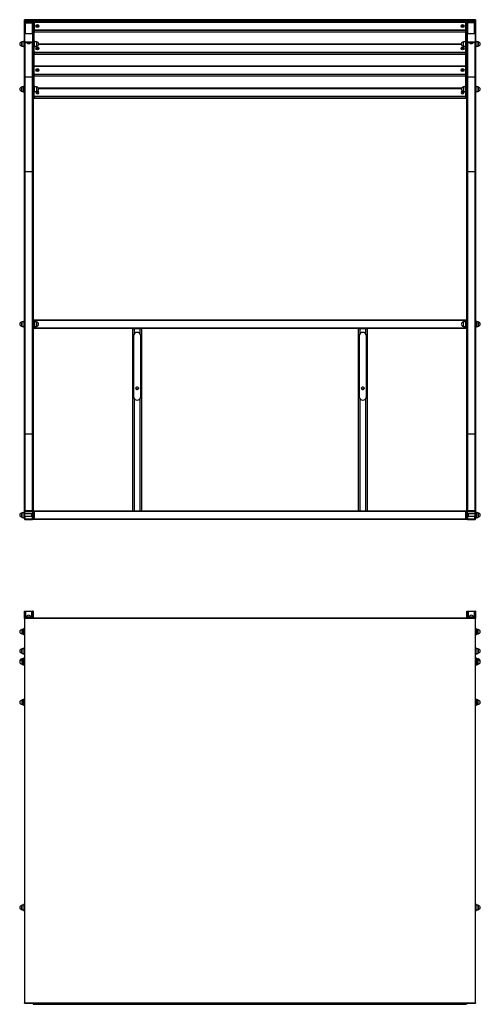
# Model space of a CAD drawing. Units: millimetres. Extents: x 155 to 4883, y 204 to 4741.
# Drawn here: x 155 to 2278, y 204 to 4741 of the extents above; entities that cross this region are included whole.
import ezdxf

# ---------------------------------------------------------------- set-up
doc = ezdxf.new("R2010")
doc.units = ezdxf.units.MM
for name, color, linetype in [('111127-1', 7, 'Continuous'), ('111127-3', 7, 'Continuous'), ('111127-4', 7, 'Continuous'), ('111127-6', 7, 'Continuous'), ('111127-7', 7, 'Continuous'), ('2911700-2', 7, 'Continuous'), ('2911900-1', 7, 'Continuous'), ('2911900-2', 7, 'Continuous'), ('2911900-3', 7, 'Continuous'), ('ALUSLEVY_M10X30', 7, 'Continuous'), ('Default', 7, 'Continuous'), ('KENNOLEVY_2X2M', 7, 'Continuous'), ('KORKKI_PIENI', 7, 'Continuous'), ('PULTTI_M10X60_', 7, 'Continuous'), ('PUTKI_33_7X1818_', 7, 'Continuous'), ('PUTKI_40X40X840_', 7, 'Continuous'), ('PYÖRÄKATOSLATTA_', 7, 'Continuous'), ('TULPPA_40X40_RHS', 7, 'Continuous')]:
    doc.layers.add(name, color=color, linetype=linetype)

# ---------------------------------------------------------------- blocks, each defined once
blk = doc.blocks.new('SE')
at = {"layer": '111127-1', "color": 7, "linetype": 'Continuous'}
for p, q in [((21, 37.4), (21, 38)), ((21, 27.5), (21, 37.4)), ((61, 37.4), (21, 37.4)), ((21, 19.8), (21, 27.5)), ((24, 27.5), (21, 27.5)), ((24, 19.8), (21, 19.8)), ((21, 10), (21, 19.8)), ((21, 10), (21, 2)), ((21, 10), (24, 10)), ((59, 40), (23, 40)), ((23, 0), (59, 0)), ((24, 27.5), (24, 34)), ((24, 19.8), (24, 27.5)), ((24, 10), (24, 19.8)), ((24, 10), (24, 6)), ((27, 37), (55, 37)), ((27, 3), (55, 3)), ((58, 34), (58, 27.5)), ((58, 27.5), (58, 19.8)), ((61, 27.5), (58, 27.5)), ((61, 19.8), (58, 19.8)), ((58, 19.8), (58, 10)), ((61, 10), (58, 10)), ((58, 6), (58, 10)), ((61, 37.4), (61, 38)), ((61, 37.4), (61, 27.5)), ((61, 27.5), (61, 19.8)), ((61, 19.8), (61, 10)), ((61, 2), (61, 10)), ((2061, 37.4), (2061, 38)), ((2061, 27.5), (2061, 37.4)), ((2101, 37.4), (2061, 37.4)), ((2061, 19.8), (2061, 27.5)), ((2064, 27.5), (2061, 27.5)), ((2064, 19.8), (2061, 19.8)), ((2061, 10), (2061, 19.8)), ((2061, 10), (2061, 2)), ((2061, 10), (2064, 10)), ((2099, 40), (2063, 40)), ((2063, 0), (2099, 0)), ((2064, 27.5), (2064, 34)), ((2064, 19.8), (2064, 27.5)), ((2064, 10), (2064, 19.8)), ((2064, 10), (2064, 6)), ((2067, 37), (2095, 37)), ((2067, 3), (2095, 3)), ((2098, 34), (2098, 27.5)), ((2098, 27.5), (2098, 19.8)), ((2101, 27.5), (2098, 27.5)), ((2101, 19.8), (2098, 19.8)), ((2098, 19.8), (2098, 10)), ((2101, 10), (2098, 10)), ((2098, 6), (2098, 10)), ((2101, 37.4), (2101, 38)), ((2101, 37.4), (2101, 27.5)), ((2101, 27.5), (2101, 19.8)), ((2101, 19.8), (2101, 10)), ((2101, 2), (2101, 10))]:
    blk.add_line(p, q, dxfattribs=at)
for centre, radius, start, end in [((23, 38), 2, 90, 180), ((23, 2), 2, 180, 270), ((27, 34), 3, 90, 180), ((27, 6), 3, 180, 270), ((55, 34), 3, 0, 90), ((55, 6), 3, 270, 0), ((59, 38), 2, 0, 90), ((59, 2), 2, 270, 0), ((2063, 38), 2, 90, 180), ((2063, 2), 2, 180, 270), ((2067, 34), 3, 90, 180), ((2067, 6), 3, 180, 270), ((2095, 34), 3, 0, 90), ((2095, 6), 3, 270, 0), ((2099, 38), 2, 0, 90), ((2099, 2), 2, 270, 0)]:
    blk.add_arc(centre, radius, start, end, dxfattribs=at)
at = {"layer": '111127-3', "color": 7, "linetype": 'Continuous'}
for p, q in [((21, 390.7), (21, 1605.8)), ((23, 1602.6), (23, 393.6)), ((59, 393.6), (59, 1602.6)), ((61, 1605.8), (61, 390.7)), ((2061, 390.7), (2061, 1605.8)), ((2063, 1602.6), (2063, 393.6)), ((2099, 393.6), (2099, 1602.6)), ((2101, 1605.8), (2101, 390.7))]:
    blk.add_line(p, q, dxfattribs=at)
at = {"layer": '111127-4', "color": 7, "linetype": 'Continuous'}
for p, q in [((21, 2232.3), (21, 2235.5)), ((23, 2237.5), (24.2, 2237.5)), ((57.8, 2237.5), (59, 2237.5)), ((61, 2235.5), (61, 2232.3)), ((2061, 2232.3), (2061, 2235.5)), ((2063, 2237.5), (2064.2, 2237.5)), ((2097.8, 2237.5), (2099, 2237.5)), ((2101, 2235.5), (2101, 2232.3)), ((21, 2200.1), (21, 2204)), ((21, 2038.7), (21, 2200.1)), ((23, 2198.1), (23, 2039.3)), ((59, 2198.1), (23, 2198.1)), ((34.5, 2194.4), (34.5, 2195.4)), ((47.5, 2195.4), (47.5, 2194.4)), ((59, 2039.3), (59, 2198.1)), ((61, 2204), (61, 2200.1)), ((61, 2200.1), (61, 2038.7)), ((2061, 2200.1), (2061, 2204)), ((2061, 2038.7), (2061, 2200.1)), ((2063, 2198.1), (2063, 2039.3)), ((2099, 2198.1), (2063, 2198.1)), ((2074.5, 2194.4), (2074.5, 2195.4)), ((2087.5, 2195.4), (2087.5, 2194.4)), ((2099, 2039.3), (2099, 2198.1)), ((2101, 2204), (2101, 2200.1)), ((2101, 2200.1), (2101, 2038.7))]:
    blk.add_line(p, q, dxfattribs=at)
for centre, major_axis, ratio, start_param, end_param in [((23, 2235.5), (2, 0), 0.984808, 1.570796, 3.141593), ((59, 2235.5), (2, 0), 0.984808, 0, 1.570796), ((2063, 2235.5), (2, 0), 0.984808, 1.570796, 3.141593), ((2099, 2235.5), (2, 0), 0.984808, 0, 1.570796), ((23, 2200.1), (-2, 0), 0.984808, 0, 1.570796), ((41, 2195.4), (-6.5, 0), 0.173648, 3.141593, 6.283185), ((41, 2194.4), (6.5, 0), 0.173648, 3.141593, 6.283185), ((41, 2197.3), (6.5, 0), 0.173648, 4.152321, 5.272457), ((59, 2200.1), (-2, 0), 0.984808, 1.570796, 3.141593), ((2063, 2200.1), (-2, 0), 0.984808, 0, 1.570796), ((2081, 2195.4), (-6.5, 0), 0.173648, 3.141593, 6.283185), ((2081, 2194.4), (6.5, 0), 0.173648, 3.141593, 6.283185), ((2081, 2197.3), (6.5, 0), 0.173648, 4.152321, 5.272457), ((2099, 2200.1), (-2, 0), 0.984808, 1.570796, 3.141593)]:
    blk.add_ellipse(centre, major_axis=major_axis, ratio=ratio, start_param=start_param, end_param=end_param, dxfattribs=at)
at = {"layer": '111127-6', "color": 7, "linetype": 'Continuous'}
for p, q in [((21, 40), (21, 390.7)), ((23, 393.6), (59, 393.6)), ((23, 393.6), (23, 40)), ((59, 40), (59, 393.6)), ((61, 390.7), (61, 40)), ((2061, 40), (2061, 390.7)), ((2063, 393.6), (2099, 393.6)), ((2063, 393.6), (2063, 40)), ((2099, 40), (2099, 393.6)), ((2101, 390.7), (2101, 40)), ((23, 40), (21, 40)), ((61, 40), (59, 40)), ((2063, 40), (2061, 40)), ((2101, 40), (2099, 40))]:
    blk.add_line(p, q, dxfattribs=at)
for centre, start_param, end_param in [((23, 390.7), 0, 1.570796), ((59, 390.7), 4.712389, 6.283185), ((2063, 390.7), 0, 1.570796), ((2099, 390.7), 4.712389, 6.283185)]:
    blk.add_ellipse(centre, major_axis=(0, 2.83), ratio=0.707107, start_param=start_param, end_param=end_param, dxfattribs=at)
at = {"layer": '111127-7', "color": 7, "linetype": 'Continuous'}
for p, q in [((21, 1605.8), (21, 2038.7)), ((23, 2039.3), (59, 2039.3)), ((23, 2039.3), (23, 1602.6)), ((59, 1602.6), (59, 2039.3)), ((61, 2038.7), (61, 1605.8)), ((2061, 1605.8), (2061, 2038.7)), ((2063, 2039.3), (2099, 2039.3)), ((2063, 2039.3), (2063, 1602.6)), ((2099, 1602.6), (2099, 2039.3)), ((2101, 2038.7), (2101, 1605.8)), ((23, 1602.6), (59, 1602.6)), ((2063, 1602.6), (2099, 1602.6))]:
    blk.add_line(p, q, dxfattribs=at)
for centre, major_axis, ratio, start_param, end_param in [((23, 2038.7), (-2, 0), 0.270149, 4.712389, 6.283185), ((59, 2038.7), (-2, 0), 0.270149, 3.141593, 4.712389), ((2063, 2038.7), (-2, 0), 0.270149, 4.712389, 6.283185), ((2099, 2038.7), (-2, 0), 0.270149, 3.141593, 4.712389), ((23, 1605.8), (0, -3.11), 0.642788, 4.712389, 6.283185), ((59, 1605.8), (0, -3.11), 0.642788, 0, 1.570796), ((2063, 1605.8), (0, -3.11), 0.642788, 4.712389, 6.283185), ((2099, 1605.8), (0, -3.11), 0.642788, 0, 1.570796)]:
    blk.add_ellipse(centre, major_axis=major_axis, ratio=ratio, start_param=start_param, end_param=end_param, dxfattribs=at)
at = {"layer": '2911700-2', "color": 7, "linetype": 'Continuous'}
for p, q in [((66, 920), (2056, 920)), ((2056, 917), (66, 917)), ((66, 883), (2056, 883)), ((521.8, 880), (66, 880)), ((1561.8, 880), (560.2, 880)), ((2056, 880), (1600.2, 880)), ((66, 37), (66, 40)), ((66, 40), (2056, 40)), ((66, 3), (66, 37)), ((2056, 37), (66, 37)), ((66, 0), (66, 3)), ((66, 3), (2056, 3)), ((2056, 0), (66, 0)), ((2056, 40), (2056, 37)), ((2056, 3), (2056, 37)), ((2056, 3), (2056, 0))]:
    blk.add_line(p, q, dxfattribs=at)
at = {"layer": '2911900-1', "color": 7, "linetype": 'Continuous'}
for p, q in [((26, 2292.7), (26, 2288.7)), ((60, 2292.7), (26, 2292.7)), ((26, 2288.7), (59, 2288.7)), ((26, 2238.1), (26, 2288.7)), ((59, 2237.5), (59, 2288.7)), ((62, 2285.8), (62, 2253.3)), ((66, 2253.3), (66, 2286.8)), ((62, 2253.3), (66, 2253.3)), ((62, 1940.7), (62, 2253.3)), ((66, 1940.7), (66, 2253.3)), ((62, 1940.7), (66, 1940.7))]:
    blk.add_line(p, q, dxfattribs=at)
for centre, major_axis, start_param, end_param in [((59, 2285.8), (-3, 0), 3.141593, 4.712389), ((60, 2286.8), (6, 0), 0, 1.570796), ((59, 1973.2), (3, 0), 0, 0.841069)]:
    blk.add_ellipse(centre, major_axis=major_axis, ratio=0.984808, start_param=start_param, end_param=end_param, dxfattribs=at)
at = {"layer": '2911900-2', "color": 7, "linetype": 'Continuous'}
for p, q in [((2056, 2253.3), (2056, 2286.8)), ((2060, 2285.8), (2060, 2253.3)), ((2062, 2292.7), (2096, 2292.7)), ((2096, 2288.7), (2063, 2288.7)), ((2063, 2288.7), (2063, 2237.5)), ((2096, 2292.7), (2096, 2288.7)), ((2096, 2238.1), (2096, 2288.7)), ((2060, 2253.3), (2056, 2253.3)), ((2056, 1940.7), (2056, 2253.3)), ((2060, 1940.7), (2060, 2253.3)), ((2060, 1940.7), (2056, 1940.7))]:
    blk.add_line(p, q, dxfattribs=at)
for centre, major_axis, start_param, end_param in [((2062, 2286.8), (6, 0), 1.570796, 3.141593), ((2063, 2285.8), (-3, 0), 4.712389, 6.283185), ((2063, 1973.2), (3, 0), 2.300524, 3.141593)]:
    blk.add_ellipse(centre, major_axis=major_axis, ratio=0.984808, start_param=start_param, end_param=end_param, dxfattribs=at)
at = {"layer": '2911900-3', "color": 7, "linetype": 'Continuous'}
for p, q in [((66, 2290.5), (66, 2292.3)), ((2056, 2292.3), (66, 2292.3)), ((66, 2290.5), (66, 2255.5)), ((2056, 2290.5), (66, 2290.5)), ((2056, 2292.3), (2056, 2290.5)), ((2056, 2290.5), (2056, 2255.5)), ((66, 2255.5), (2056, 2255.5)), ((66, 2252.9), (66, 2246.7)), ((2056, 2252.9), (66, 2252.9)), ((66, 2246.7), (2056, 2246.7)), ((66, 2246.7), (2056, 2246.7)), ((2056, 2252.9), (2056, 2246.7)), ((2035.5, 2188), (86.5, 2188)), ((2035.1, 2189.9), (86.9, 2189.9)), ((66, 2153), (2056, 2153)), ((66, 2150.4), (66, 2144.3)), ((2056, 2150.4), (66, 2150.4)), ((66, 2144.3), (2056, 2144.3)), ((66, 2144.2), (2056, 2144.2)), ((2056, 2150.4), (2056, 2144.3)), ((2056, 2089.1), (66, 2089.1)), ((2056, 2087.3), (66, 2087.3)), ((66, 2052.3), (2056, 2052.3)), ((66, 2049.7), (66, 2043.6)), ((2056, 2049.7), (66, 2049.7)), ((66, 2043.6), (2056, 2043.6)), ((66, 2043.5), (2056, 2043.5)), ((2056, 2049.7), (2056, 2043.6)), ((2036, 1986.7), (86, 1986.7)), ((2035.3, 1984.8), (86.7, 1984.8)), ((66, 1949.9), (2056, 1949.9)), ((66, 1947.3), (66, 1941.1)), ((2056, 1947.3), (66, 1947.3)), ((66, 1941.1), (2056, 1941.1)), ((66, 1941.1), (2056, 1941.1)), ((2056, 1947.3), (2056, 1941.1))]:
    blk.add_line(p, q, dxfattribs=at)
for centre in [(81, 2273), (2041, 2273), (81, 2170.5), (2041, 2170.5), (81, 2069.8), (2041, 2069.8)]:
    blk.add_ellipse(centre, major_axis=(-6.5, 0), ratio=0.984808, dxfattribs=at)
for centre, start_param, end_param in [((81, 2272.7), 3.161939, 6.262838), ((81, 2266.3), 3.69102, 5.733758), ((81, 2266), 3.715056, 5.709722), ((2041, 2272.7), 3.161939, 6.262838), ((2041, 2266.3), 3.69102, 5.733758), ((2041, 2266), 3.715056, 5.709722), ((81, 2170.3), 3.161939, 6.262838), ((81, 2163.8), 3.69102, 5.733758), ((81, 2163.6), 3.715056, 5.709722), ((2041, 2170.3), 3.16194, 6.262838), ((2041, 2163.8), 3.69102, 5.733758), ((2041, 2163.6), 3.715056, 5.709722), ((81, 2069.5), 3.161939, 6.262838), ((81, 2063.1), 3.69102, 5.733758), ((81, 2062.9), 3.715056, 5.709722), ((2041, 2069.5), 3.161939, 6.262839), ((2041, 2063.1), 3.69102, 5.733758), ((2041, 2062.9), 3.715056, 5.709722), ((81, 1967.4), 0, 4.686414), ((81, 1967.1), 5.066123, 6.262839), ((81, 1967.4), 5.193414, 6.283185), ((81, 1960.7), 3.69102, 5.733758), ((81, 1960.4), 3.715056, 5.709722), ((81, 1967.1), 3.161939, 4.806234), ((2041, 1967.4), 4.738364, 6.283185), ((2041, 1967.1), 4.618544, 6.262839), ((2041, 1967.4), 0, 4.231364), ((2041, 1960.7), 3.69102, 5.733758), ((2041, 1960.4), 3.715056, 5.709722), ((2041, 1967.1), 3.16194, 4.358655)]:
    blk.add_ellipse(centre, major_axis=(-6.5, 0), ratio=0.984808, start_param=start_param, end_param=end_param, dxfattribs=at)
at = {"layer": 'ALUSLEVY_M10X30', "color": 7, "linetype": 'Continuous'}
for p, q in [((19, 2205.4), (19, 2176.4)), ((19.5, 2175.9), (19.5, 2205.9)), ((21, 2205.9), (19.5, 2205.9)), ((66.5, 2175.9), (66.5, 2205.9)), ((68, 2205.9), (66.5, 2205.9)), ((68, 2175.9), (68, 2205.9)), ((2054, 2205.9), (2054, 2175.9)), ((2055.5, 2205.9), (2054, 2205.9)), ((2055.5, 2205.9), (2055.5, 2175.9)), ((2102.5, 2205.9), (2101, 2205.9)), ((2102.5, 2205.9), (2102.5, 2175.9)), ((2103, 2176.4), (2103, 2205.4)), ((19.5, 2175.9), (21, 2175.9)), ((66.5, 2175.9), (68, 2175.9)), ((2054, 2175.9), (2055.5, 2175.9)), ((2101, 2175.9), (2102.5, 2175.9)), ((19, 1968), (19, 1997)), ((19.5, 1967.5), (19.5, 1997.5)), ((21, 1997.5), (19.5, 1997.5)), ((66.5, 1967.5), (66.5, 1997.5)), ((68, 1997.5), (66.5, 1997.5)), ((68, 1967.5), (68, 1997.5)), ((2054, 1967.5), (2054, 1997.5)), ((2055.5, 1997.5), (2054, 1997.5)), ((2055.5, 1967.5), (2055.5, 1997.5)), ((2102.5, 1997.5), (2101, 1997.5)), ((2102.5, 1967.5), (2102.5, 1997.5)), ((2103, 1968), (2103, 1997)), ((19.5, 1967.5), (21, 1967.5)), ((66.5, 1967.5), (68, 1967.5)), ((2054, 1967.5), (2055.5, 1967.5)), ((2101, 1967.5), (2102.5, 1967.5)), ((19, 914.5), (19, 914.2)), ((19, 914.2), (19, 885.2)), ((19.5, 915), (19.5, 914.7)), ((21, 915), (19.5, 915)), ((19.5, 914.7), (19.5, 884.7)), ((21, 914.7), (19.5, 914.7)), ((66.5, 914.7), (66.5, 884.7)), ((68, 914.7), (66.5, 914.7)), ((68, 914.7), (68, 884.7)), ((2054, 914.7), (2054, 884.7)), ((2055.5, 914.7), (2054, 914.7)), ((2055.5, 914.7), (2055.5, 884.7)), ((2102.5, 915), (2101, 915)), ((2102.5, 914.7), (2101, 914.7)), ((2102.5, 915), (2102.5, 914.7)), ((2102.5, 914.7), (2102.5, 884.7)), ((2103, 914.5), (2103, 914.2)), ((2103, 914.2), (2103, 885.2)), ((19.5, 884.7), (21, 884.7)), ((66.5, 884.7), (68, 884.7)), ((2054, 884.7), (2055.5, 884.7)), ((2101, 884.7), (2102.5, 884.7)), ((19, 34.5), (19, 5.5)), ((19.5, 35), (19.5, 5)), ((21, 35), (19.5, 35)), ((19.5, 5), (21, 5)), ((2102.5, 35), (2101, 35)), ((2101, 5), (2102.5, 5)), ((2102.5, 35), (2102.5, 5)), ((2103, 34.5), (2103, 5.5))]:
    blk.add_line(p, q, dxfattribs=at)
for centre, start, end in [((19.5, 2205.4), 90, 180), ((66.5, 2205.4), 90, 180), ((2055.5, 2205.4), 0, 90), ((2102.5, 2205.4), 0, 90), ((19.5, 2176.4), 180, 270), ((66.5, 2176.4), 180, 270), ((2055.5, 2176.4), 270, 0), ((2102.5, 2176.4), 270, 0), ((19.5, 1997), 90, 180), ((66.5, 1997), 90, 180), ((2055.5, 1997), 0, 90), ((2102.5, 1997), 0, 90), ((19.5, 1968), 180, 270), ((66.5, 1968), 180, 270), ((2055.5, 1968), 270, 0), ((2102.5, 1968), 270, 0), ((19.5, 914.5), 90, 180), ((19.5, 914.2), 90, 180), ((66.5, 914.2), 90, 180), ((2055.5, 914.2), 0, 90), ((2102.5, 914.5), 0, 90), ((2102.5, 914.2), 0, 90), ((19.5, 885.2), 180, 270), ((66.5, 885.2), 180, 270), ((2055.5, 885.2), 270, 0), ((2102.5, 885.2), 270, 0), ((19.5, 34.5), 90, 180), ((19.5, 5.5), 180, 270), ((2102.5, 34.5), 0, 90), ((2102.5, 5.5), 270, 0)]:
    blk.add_arc(centre, 0.5, start, end, dxfattribs=at)
at = {"layer": 'KENNOLEVY_2X2M', "color": 7, "linetype": 'Continuous'}
for p, q in [((21, 2302.8), (2101, 2302.8)), ((21, 2301.8), (21, 2302.8)), ((21, 2301.8), (2101, 2301.8)), ((21, 2301.5), (21, 2301.8)), ((2101, 2301.5), (21, 2301.5)), ((21, 2293.9), (21, 2301.5)), ((21, 2292.9), (21, 2293.9)), ((2101, 2293.9), (21, 2293.9)), ((21, 2292.9), (2101, 2292.9)), ((21, 2235.5), (21, 2292.9)), ((2101, 2301.8), (2101, 2302.8)), ((2101, 2301.8), (2101, 2301.5)), ((2101, 2301.5), (2101, 2293.9)), ((2101, 2292.9), (2101, 2293.9)), ((2101, 2292.9), (2101, 2235.5))]:
    blk.add_line(p, q, dxfattribs=at)
at = {"layer": 'KORKKI_PIENI', "color": 7, "linetype": 'Continuous'}
for p, q in [((10.5, 2201.4), (9.5, 2200.4)), ((9.5, 2181.4), (9.5, 2200.4)), ((9.5, 2181.4), (10.5, 2180.4)), ((10.5, 2180.4), (10.5, 2201.4)), ((19, 2201.4), (10.5, 2201.4)), ((10.5, 2180.4), (19, 2180.4)), ((76.5, 2201.4), (68, 2201.4)), ((68, 2180.4), (76.5, 2180.4)), ((76.5, 2201.4), (76.5, 2180.4)), ((77.5, 2200.4), (76.5, 2201.4)), ((76.5, 2180.4), (77.5, 2181.4)), ((77.5, 2200.4), (77.5, 2181.4)), ((2045.5, 2201.4), (2044.5, 2200.4)), ((2044.5, 2181.4), (2044.5, 2200.4)), ((2044.5, 2181.4), (2045.5, 2180.4)), ((2045.5, 2180.4), (2045.5, 2201.4)), ((2054, 2201.4), (2045.5, 2201.4)), ((2045.5, 2180.4), (2054, 2180.4)), ((2111.5, 2201.4), (2103, 2201.4)), ((2103, 2180.4), (2111.5, 2180.4)), ((2111.5, 2201.4), (2111.5, 2180.4)), ((2112.5, 2200.4), (2111.5, 2201.4)), ((2111.5, 2180.4), (2112.5, 2181.4)), ((2112.5, 2200.4), (2112.5, 2181.4)), ((10.5, 1993), (9.5, 1992)), ((9.5, 1973), (9.5, 1992)), ((9.5, 1973), (10.5, 1972)), ((10.5, 1972), (10.5, 1993)), ((19, 1993), (10.5, 1993)), ((10.5, 1972), (19, 1972)), ((76.5, 1993), (68, 1993)), ((68, 1972), (76.5, 1972)), ((76.5, 1993), (76.5, 1972)), ((77.5, 1992), (76.5, 1993)), ((76.5, 1972), (77.5, 1973)), ((77.5, 1992), (77.5, 1973)), ((2045.5, 1993), (2044.5, 1992)), ((2044.5, 1973), (2044.5, 1992)), ((2044.5, 1973), (2045.5, 1972)), ((2045.5, 1972), (2045.5, 1993)), ((2054, 1993), (2045.5, 1993)), ((2045.5, 1972), (2054, 1972)), ((2111.5, 1993), (2103, 1993)), ((2103, 1972), (2111.5, 1972)), ((2111.5, 1993), (2111.5, 1972)), ((2112.5, 1992), (2111.5, 1993)), ((2111.5, 1972), (2112.5, 1973)), ((2112.5, 1992), (2112.5, 1973)), ((10.5, 910.5), (9.5, 909.5)), ((10.5, 910.2), (9.5, 909.2)), ((9.5, 909.5), (9.5, 909.2)), ((9.5, 890.2), (9.5, 909.2)), ((10.5, 910.5), (10.5, 910.2)), ((19, 910.5), (10.5, 910.5)), ((10.5, 889.2), (10.5, 910.2)), ((19, 910.2), (10.5, 910.2)), ((76.5, 910.2), (68, 910.2)), ((76.5, 910.2), (76.5, 889.2)), ((77.5, 909.2), (76.5, 910.2)), ((77.5, 909.2), (77.5, 890.2)), ((2045.5, 910.2), (2044.5, 909.2)), ((2044.5, 890.2), (2044.5, 909.2)), ((2045.5, 889.2), (2045.5, 910.2)), ((2054, 910.2), (2045.5, 910.2)), ((2111.5, 910.5), (2103, 910.5)), ((2111.5, 910.2), (2103, 910.2)), ((2111.5, 910.2), (2111.5, 910.5)), ((2112.5, 909.5), (2111.5, 910.5)), ((2111.5, 910.2), (2111.5, 889.2)), ((2112.5, 909.2), (2111.5, 910.2)), ((2112.5, 909.2), (2112.5, 909.5)), ((2112.5, 909.2), (2112.5, 890.2)), ((9.5, 890.2), (10.5, 889.2)), ((10.5, 889.2), (19, 889.2)), ((68, 889.2), (76.5, 889.2)), ((76.5, 889.2), (77.5, 890.2)), ((2044.5, 890.2), (2045.5, 889.2)), ((2045.5, 889.2), (2054, 889.2)), ((2103, 889.2), (2111.5, 889.2)), ((2111.5, 889.2), (2112.5, 890.2)), ((10.5, 30.5), (9.5, 29.5)), ((9.5, 10.5), (9.5, 29.5)), ((9.5, 10.5), (10.5, 9.5)), ((10.5, 9.5), (10.5, 30.5)), ((19, 30.5), (10.5, 30.5)), ((10.5, 9.5), (19, 9.5)), ((2111.5, 30.5), (2103, 30.5)), ((2103, 9.5), (2111.5, 9.5)), ((2111.5, 30.5), (2111.5, 9.5)), ((2112.5, 29.5), (2111.5, 30.5)), ((2111.5, 9.5), (2112.5, 10.5)), ((2112.5, 29.5), (2112.5, 10.5))]:
    blk.add_line(p, q, dxfattribs=at)
for centre, start, end in [((9.5, 2190.9), 90, 270), ((77.5, 2190.9), 270, 90), ((2044.5, 2190.9), 90, 270), ((2112.5, 2190.9), 270, 90), ((9.5, 1982.5), 90, 270), ((77.5, 1982.5), 270, 90), ((2044.5, 1982.5), 90, 270), ((2112.5, 1982.5), 270, 90), ((9.5, 900), 90, 180), ((9.5, 899.7), 90, 180), ((77.5, 899.7), 0, 90), ((2044.5, 899.7), 90, 270), ((2112.5, 900), 359.0524, 90), ((2112.5, 899.7), 270, 90), ((9.5, 899.7), 180, 270), ((77.5, 899.7), 270, 0), ((9.5, 20), 90, 180), ((9.5, 20), 180, 270), ((2112.5, 20), 270, 90)]:
    blk.add_arc(centre, 9.5, start, end, dxfattribs=at)
at = {"layer": 'PULTTI_M10X60_', "color": 7, "linetype": 'Continuous'}
for p, q in [((62, 2195.9), (61, 2195.9)), ((62, 2194.6), (61, 2194.6)), ((62, 2187.1), (61, 2187.1)), ((61, 2185.9), (62, 2185.9)), ((2061, 2195.9), (2060, 2195.9)), ((2060, 2194.6), (2061, 2194.6)), ((2060, 2187.1), (2061, 2187.1)), ((2060, 2185.9), (2061, 2185.9)), ((62, 1987.5), (61, 1987.5)), ((62, 1986.3), (61, 1986.3)), ((62, 1978.8), (61, 1978.8)), ((61, 1977.5), (62, 1977.5)), ((2061, 1987.5), (2060, 1987.5)), ((2060, 1986.3), (2061, 1986.3)), ((2060, 1978.8), (2061, 1978.8)), ((2060, 1977.5), (2061, 1977.5)), ((62, 905), (61, 905)), ((62, 904.7), (61, 904.7)), ((62, 903.8), (61, 903.8)), ((62, 903.4), (61, 903.4)), ((62, 895.9), (61, 895.9)), ((61, 894.7), (62, 894.7)), ((2061, 905), (2060, 905)), ((2061, 904.7), (2060, 904.7)), ((2060, 903.8), (2061, 903.8)), ((2060, 903.4), (2061, 903.4)), ((2060, 895.9), (2061, 895.9)), ((2060, 894.7), (2061, 894.7)), ((54, 25), (24, 25)), ((24, 15), (54, 15)), ((58, 25), (54, 25)), ((54, 25), (54, 15)), ((58, 23.8), (54, 23.8)), ((58, 16.3), (54, 16.3)), ((54, 15), (58, 15)), ((62, 25), (61, 25)), ((62, 23.8), (61, 23.8)), ((62, 16.3), (61, 16.3)), ((61, 15), (62, 15)), ((2061, 25), (2060, 25)), ((2060, 23.8), (2061, 23.8)), ((2060, 16.3), (2061, 16.3)), ((2060, 15), (2061, 15)), ((2068, 25), (2064, 25)), ((2064, 23.8), (2068, 23.8)), ((2064, 16.3), (2068, 16.3)), ((2064, 15), (2068, 15)), ((2098, 25), (2068, 25)), ((2068, 15), (2068, 25)), ((2068, 15), (2098, 15))]:
    blk.add_line(p, q, dxfattribs=at)
at = {"layer": 'PUTKI_33_7X1818_', "color": 7, "linetype": 'Continuous'}
for p, q in [((524.2, 845), (524.2, 566)), ((557.9, 566), (557.9, 845)), ((1564.2, 845), (1564.2, 566)), ((1597.9, 566), (1597.9, 845))]:
    blk.add_line(p, q, dxfattribs=at)
for centre, start, end in [((541, 845), 0, 180), ((1581, 845), 0, 180), ((541, 566), 180, 0), ((1581, 566), 180, 0)]:
    blk.add_arc(centre, 16.9, start, end, dxfattribs=at)
for points, knots in [([(544, 599.8), (543.2, 599.4), (542.4, 599.2), (540.7, 599.1), (539.8, 599.2), (537.3, 599.9), (535.9, 601.1), (534.8, 603), (534.6, 603.7), (534.5, 605.1), (534.6, 605.7), (535.4, 607.4), (536.5, 608.2), (538.8, 608.9), (539.6, 609.1), (541.3, 609.2), (542.2, 609.1), (544.6, 608.6), (546, 607.9), (547.1, 606.4), (547.4, 605.9), (547.6, 604.6), (547.5, 603.9), (547, 602.5), (546.6, 601.9), (545.4, 600.7), (544.8, 600.2), (544, 599.8)], [0, 0, 0, 0, 0.0625, 0.0625, 0.125, 0.125, 0.25, 0.25, 0.3125, 0.3125, 0.375, 0.375, 0.5, 0.5, 0.5625, 0.5625, 0.625, 0.625, 0.75, 0.75, 0.8125, 0.8125, 0.875, 0.875, 0.9375, 0.9375, 1, 1, 1, 1]), ([(547.5, 606.3), (547.5, 606.2), (547.5, 606.1), (547.5, 605.4), (547.2, 604.7), (546.5, 603.3), (546, 602.6), (544.7, 601.6), (543.9, 601.1), (542.3, 600.6), (541.4, 600.5), (539.7, 600.6), (538.8, 600.8), (536.5, 601.9), (535.3, 603.3), (534.6, 605.2), (534.5, 605.7), (534.5, 606.3)], [0, 0, 0, 0, 0.014074, 0.014074, 0.140806, 0.140806, 0.267538, 0.267538, 0.39427, 0.39427, 0.521002, 0.521002, 0.647733, 0.647733, 0.901197, 0.901197, 1, 1, 1, 1]), ([(1584, 599.8), (1583.2, 599.4), (1582.4, 599.2), (1580.7, 599.1), (1579.8, 599.2), (1577.3, 599.9), (1575.9, 601.1), (1574.8, 603), (1574.6, 603.7), (1574.5, 605.1), (1574.6, 605.7), (1575.4, 607.4), (1576.5, 608.2), (1578.8, 608.9), (1579.6, 609.1), (1581.3, 609.2), (1582.2, 609.1), (1584.6, 608.6), (1586, 607.9), (1587.1, 606.4), (1587.4, 605.9), (1587.6, 604.6), (1587.5, 603.9), (1587, 602.5), (1586.6, 601.9), (1585.4, 600.7), (1584.8, 600.2), (1584, 599.8)], [0, 0, 0, 0, 0.0625, 0.0625, 0.125, 0.125, 0.25, 0.25, 0.3125, 0.3125, 0.375, 0.375, 0.5, 0.5, 0.5625, 0.5625, 0.625, 0.625, 0.75, 0.75, 0.8125, 0.8125, 0.875, 0.875, 0.9375, 0.9375, 1, 1, 1, 1]), ([(1587.5, 606.3), (1587.5, 606.2), (1587.5, 606.1), (1587.5, 605.4), (1587.2, 604.7), (1586.5, 603.3), (1586, 602.6), (1584.7, 601.6), (1583.9, 601.1), (1582.3, 600.6), (1581.4, 600.5), (1579.7, 600.6), (1578.8, 600.8), (1576.5, 601.9), (1575.3, 603.3), (1574.6, 605.2), (1574.5, 605.7), (1574.5, 606.3)], [0, 0, 0, 0, 0.014074, 0.014074, 0.140806, 0.140806, 0.267538, 0.267538, 0.39427, 0.39427, 0.521002, 0.521002, 0.647733, 0.647733, 0.901197, 0.901197, 1, 1, 1, 1])]:
    blk.add_open_spline(points, degree=3, knots=knots, dxfattribs=at)
at = {"layer": 'PUTKI_40X40X840_', "color": 7, "linetype": 'Continuous'}
for p, q in [((521, 40), (521, 880)), ((521.8, 880), (527, 880)), ((527, 880), (555, 880)), ((527, 880), (527, 854.4)), ((555, 854.4), (555, 880)), ((555, 880), (560.2, 880)), ((561, 880), (561, 40)), ((1561, 40), (1561, 880)), ((1561.8, 880), (1567, 880)), ((1567, 880), (1595, 880)), ((1567, 880), (1567, 854.4)), ((1595, 854.4), (1595, 880)), ((1595, 880), (1600.2, 880)), ((1601, 880), (1601, 40)), ((527, 556.6), (527, 40)), ((555, 40), (555, 556.6)), ((1567, 556.6), (1567, 40)), ((1595, 40), (1595, 556.6))]:
    blk.add_line(p, q, dxfattribs=at)
at = {"layer": 'PYÖRÄKATOSLATTA_', "color": 7, "linetype": 'Continuous'}
for p, q in [((62, 912), (62, 920)), ((62, 920), (66, 920)), ((66, 912), (62, 912)), ((62, 888), (62, 912)), ((66, 920), (66, 912)), ((66, 888), (66, 912)), ((2056, 912), (2056, 920)), ((2056, 920), (2060, 920)), ((2060, 912), (2056, 912)), ((2056, 888), (2056, 912)), ((2060, 920), (2060, 912)), ((2060, 888), (2060, 912)), ((62, 880), (62, 888)), ((62, 888), (66, 888)), ((66, 880), (62, 880)), ((66, 888), (66, 880)), ((2056, 880), (2056, 888)), ((2056, 888), (2060, 888)), ((2060, 880), (2056, 880)), ((2060, 888), (2060, 880)), ((62, 40), (66, 40)), ((62, 32), (62, 40)), ((62, 32), (62, 8)), ((66, 32), (62, 32)), ((62, 8), (66, 8)), ((62, 0), (62, 8)), ((66, 0), (62, 0)), ((66, 32), (66, 8)), ((2056, 40), (2060, 40)), ((2060, 32), (2056, 32)), ((2056, 8), (2056, 32)), ((2056, 8), (2060, 8)), ((2060, 0), (2056, 0)), ((2060, 40), (2060, 32)), ((2060, 8), (2060, 32)), ((2060, 8), (2060, 0))]:
    blk.add_line(p, q, dxfattribs=at)
at = {"layer": 'TULPPA_40X40_RHS', "color": 7, "linetype": 'Continuous'}
for p, q in [((21, 2204.7), (21, 2232.3)), ((22, 2232.5), (22, 2204.9)), ((27, 2238.2), (27, 2237.4)), ((55, 2238.2), (27, 2238.2)), ((55, 2237.4), (27, 2237.4)), ((55, 2238.2), (55, 2237.4)), ((60, 2204.9), (60, 2232.5)), ((61, 2232.3), (61, 2204.7)), ((2061, 2204.7), (2061, 2232.3)), ((2062, 2232.5), (2062, 2204.9)), ((2067, 2237.4), (2067, 2238.2)), ((2095, 2238.2), (2067, 2238.2)), ((2095, 2237.4), (2067, 2237.4)), ((2095, 2237.4), (2095, 2238.2)), ((2100, 2204.9), (2100, 2232.5)), ((2101, 2232.3), (2101, 2204.7)), ((21, 2204), (21, 2204.7)), ((27, 2200), (55, 2200)), ((27, 2200), (27, 2198.8)), ((55, 2198.8), (27, 2198.8)), ((27, 2198.8), (27, 2198.1)), ((27, 2198.1), (55, 2198.1)), ((55, 2200), (55, 2198.8)), ((55, 2198.1), (55, 2198.8)), ((61, 2204.7), (61, 2204)), ((2061, 2204), (2061, 2204.7)), ((2067, 2200), (2095, 2200)), ((2067, 2198.8), (2067, 2200)), ((2095, 2198.8), (2067, 2198.8)), ((2067, 2198.8), (2067, 2198.1)), ((2067, 2198.1), (2095, 2198.1)), ((2095, 2198.8), (2095, 2200)), ((2095, 2198.1), (2095, 2198.8)), ((2101, 2204.7), (2101, 2204))]:
    blk.add_line(p, q, dxfattribs=at)
for centre, major_axis, ratio, start_param, end_param in [((27, 2232.3), (6, 0), 0.984808, 1.570796, 3.141593), ((22, 2232.3), (-1, 0), 0.173648, 4.712389, 6.283185), ((27, 2232.5), (-5, 0), 0.984808, 4.712389, 6.283185), ((55, 2232.3), (-6, 0), 0.984808, 3.141593, 4.712389), ((55, 2232.5), (-5, 0), 0.984808, 3.141593, 4.712389), ((60, 2232.3), (-1, 0), 0.173648, 3.141593, 4.712389), ((2067, 2232.3), (6, 0), 0.984808, 1.570796, 3.141593), ((2062, 2232.3), (1, 0), 0.173648, 1.570796, 3.141593), ((2067, 2232.5), (-5, 0), 0.984808, 4.712389, 6.283185), ((2095, 2232.3), (6, 0), 0.984808, 0, 1.570796), ((2095, 2232.5), (-5, 0), 0.984808, 3.141593, 4.712389), ((2100, 2232.3), (1, 0), 0.173648, 0, 1.570796), ((22, 2204.7), (-1, 0), 0.173648, 4.712389, 6.283185), ((27, 2204.7), (-6, 0), 0.984808, 0, 1.570796), ((27, 2204), (6, 0), 0.984808, 3.141593, 4.712389), ((27, 2204.9), (5, 0), 0.984808, 3.141593, 4.712389), ((55, 2204.9), (5, 0), 0.984808, 4.712389, 6.283185), ((55, 2204.7), (-6, 0), 0.984808, 1.570796, 3.141593), ((55, 2204), (6, 0), 0.984808, 4.712389, 6.283185), ((60, 2204.7), (-1, 0), 0.173648, 3.141593, 4.712389), ((2062, 2204.7), (1, 0), 0.173648, 1.570796, 3.141593), ((2067, 2204.7), (6, 0), 0.984808, 3.141593, 4.712389), ((2067, 2204), (6, 0), 0.984808, 3.141593, 4.712389), ((2067, 2204.9), (5, 0), 0.984808, 3.141593, 4.712389), ((2095, 2204.9), (5, 0), 0.984808, 4.712389, 6.283185), ((2095, 2204.7), (-6, 0), 0.984808, 1.570796, 3.141593), ((2095, 2204), (6, 0), 0.984808, 4.712389, 6.283185), ((2100, 2204.7), (1, 0), 0.173648, 0, 1.570796)]:
    blk.add_ellipse(centre, major_axis=major_axis, ratio=ratio, start_param=start_param, end_param=end_param, dxfattribs=at)
blk = doc.blocks.new('SE1')
at = {"layer": '111127-1', "color": 7, "linetype": 'Continuous'}
for p, q in [((21, 1812), (24, 1812)), ((21, 1803.7), (21, 1812)), ((21, 1781.8), (21, 1803.7)), ((24, 1803.7), (21, 1803.7)), ((24, 1803.7), (24, 1812)), ((24, 1812), (27, 1812)), ((24, 1783.5), (24, 1803.7)), ((27, 1812), (55, 1812)), ((27, 1812), (27, 1783.7)), ((55, 1783.7), (55, 1812)), ((55, 1812), (58, 1812)), ((61, 1812), (58, 1812)), ((58, 1812), (58, 1803.7)), ((58, 1803.7), (58, 1783.5)), ((61, 1803.7), (58, 1803.7)), ((61, 1812), (61, 1803.7)), ((61, 1803.7), (61, 1781.8)), ((2061, 1812), (2064, 1812)), ((2061, 1803.7), (2061, 1812)), ((2061, 1781.8), (2061, 1803.7)), ((2064, 1803.7), (2061, 1803.7)), ((2064, 1803.7), (2064, 1812)), ((2064, 1812), (2067, 1812)), ((2064, 1783.5), (2064, 1803.7)), ((2067, 1812), (2095, 1812)), ((2067, 1812), (2067, 1783.7)), ((2095, 1783.7), (2095, 1812)), ((2095, 1812), (2098, 1812)), ((2101, 1812), (2098, 1812)), ((2098, 1812), (2098, 1803.7)), ((2098, 1803.7), (2098, 1783.5)), ((2101, 1803.7), (2098, 1803.7)), ((2101, 1812), (2101, 1803.7)), ((2101, 1803.7), (2101, 1781.8))]:
    blk.add_line(p, q, dxfattribs=at)
for centre in [(41, 1782), (2081, 1782)]:
    blk.add_arc(centre, 11, 8.9511, 171.0489, dxfattribs=at)
at = {"layer": '2911900-1', "color": 7, "linetype": 'Continuous'}
for p, q in [((26, 1779.6), (26, 1779.4)), ((60, 1779.6), (26, 1779.6)), ((60, 1779.4), (60, 1779.6)), ((62, 5.5), (62, 0)), ((62, 0), (66, 0)), ((66, 0), (66, 5.5))]:
    blk.add_line(p, q, dxfattribs=at)
blk.add_ellipse((60, 1778.6), major_axis=(-6, 0), ratio=0.173648, start_param=4.118749, end_param=4.712389, dxfattribs=at)
at = {"layer": '2911900-2', "color": 7, "linetype": 'Continuous'}
for p, q in [((2062, 1779.6), (2096, 1779.6)), ((2062, 1779.6), (2062, 1779.4)), ((2096, 1779.6), (2096, 1779.4)), ((2056, 0), (2056, 5.5)), ((2060, 0), (2056, 0)), ((2060, 5.5), (2060, 0))]:
    blk.add_line(p, q, dxfattribs=at)
blk.add_ellipse((2062, 1778.6), major_axis=(-6, 0), ratio=0.173648, start_param=4.712389, end_param=5.306028, dxfattribs=at)
at = {"layer": '2911900-3', "color": 7, "linetype": 'Continuous'}
for p, q in [((66, 5.5), (66, 0.4)), ((66, 0.4), (2056, 0.4)), ((66, 0.4), (2056, 0.4)), ((2056, 5.5), (2056, 0.4))]:
    blk.add_line(p, q, dxfattribs=at)
for centre in [(81, 3.5), (2041, 3.5)]:
    blk.add_ellipse(centre, major_axis=(-6.5, 0), ratio=0.173648, dxfattribs=at)
for centre in [(81, 5), (2041, 5)]:
    blk.add_ellipse(centre, major_axis=(-6.5, 0), ratio=0.173648, start_param=0.713361, end_param=2.428232, dxfattribs=at)
at = {"layer": 'ALUSLEVY_M10X30', "color": 7, "linetype": 'Continuous'}
for p, q in [((19, 1702.5), (19, 1731.5)), ((19.5, 1732), (19.5, 1702)), ((21, 1732), (19.5, 1732)), ((2102.5, 1732), (2101, 1732)), ((2102.5, 1702), (2102.5, 1732)), ((2103, 1731.5), (2103, 1702.5)), ((19.5, 1702), (21, 1702)), ((2101, 1702), (2102.5, 1702)), ((19, 1642.2), (19, 1613.2)), ((19.5, 1612.7), (19.5, 1642.7)), ((21, 1642.7), (19.5, 1642.7)), ((2102.5, 1642.7), (2101, 1642.7)), ((2102.5, 1642.7), (2102.5, 1612.7)), ((2103, 1613.2), (2103, 1642.2)), ((19, 1591.5), (19, 1596.5)), ((19, 1562.5), (19, 1591.5)), ((19.5, 1612.7), (21, 1612.7)), ((19.5, 1597), (19.5, 1592)), ((21, 1597), (19.5, 1597)), ((19.5, 1592), (19.5, 1562)), ((21, 1592), (19.5, 1592)), ((2101, 1612.7), (2102.5, 1612.7)), ((2102.5, 1597), (2101, 1597)), ((2102.5, 1592), (2101, 1592)), ((2102.5, 1592), (2102.5, 1597)), ((2102.5, 1562), (2102.5, 1592)), ((2103, 1596.5), (2103, 1591.5)), ((2103, 1591.5), (2103, 1562.5)), ((19.5, 1562), (21, 1562)), ((2101, 1562), (2102.5, 1562)), ((19.5, 1407), (19.5, 1377)), ((21, 1407), (19.5, 1407)), ((2102.5, 1407), (2101, 1407)), ((2102.5, 1377), (2102.5, 1407)), ((19, 1377.5), (19, 1406.5)), ((19.5, 1377), (21, 1377)), ((2101, 1377), (2102.5, 1377)), ((2103, 1406.5), (2103, 1377.5)), ((19, 460.4), (19, 431.4)), ((19.5, 430.9), (19.5, 460.9)), ((21, 460.9), (19.5, 460.9)), ((2102.5, 460.9), (2101, 460.9)), ((2102.5, 460.9), (2102.5, 430.9)), ((2103, 431.4), (2103, 460.4)), ((19.5, 430.9), (21, 430.9)), ((2101, 430.9), (2102.5, 430.9))]:
    blk.add_line(p, q, dxfattribs=at)
for centre, start, end in [((19.5, 1731.5), 90, 180), ((2102.5, 1731.5), 0, 90), ((19.5, 1702.5), 180, 270), ((2102.5, 1702.5), 270, 0), ((19.5, 1642.2), 90, 180), ((2102.5, 1642.2), 0, 90), ((19.5, 1613.2), 180, 270), ((19.5, 1596.5), 90, 180), ((19.5, 1591.5), 90, 180), ((2102.5, 1613.2), 270, 0), ((2102.5, 1596.5), 0, 90), ((2102.5, 1591.5), 0, 90), ((19.5, 1562.5), 180, 270), ((2102.5, 1562.5), 270, 0), ((19.5, 1406.5), 90, 180), ((2102.5, 1406.5), 0, 90), ((19.5, 1377.5), 180, 270), ((2102.5, 1377.5), 270, 0), ((19.5, 460.4), 90, 180), ((2102.5, 460.4), 0, 90), ((19.5, 431.4), 180, 270), ((2102.5, 431.4), 270, 0)]:
    blk.add_arc(centre, 0.5, start, end, dxfattribs=at)
at = {"layer": 'KENNOLEVY_2X2M', "color": 7, "linetype": 'Continuous'}
for p, q in [((21, 1777.9), (21, 1779.4)), ((2101, 1779.4), (21, 1779.4)), ((21, 1777.9), (21, 7.2)), ((2101, 1777.9), (21, 1777.9)), ((2101, 1779.4), (2101, 1777.9)), ((2101, 7.2), (2101, 1777.9)), ((21, 7.2), (2101, 7.2)), ((21, 7), (21, 7.2)), ((21, 7), (2101, 7)), ((21, 5.6), (21, 7)), ((21, 5.5), (21, 5.6)), ((2101, 5.6), (21, 5.6)), ((21, 5.5), (2101, 5.5)), ((2101, 7), (2101, 7.2)), ((2101, 7), (2101, 5.6)), ((2101, 5.5), (2101, 5.6))]:
    blk.add_line(p, q, dxfattribs=at)
at = {"layer": 'KORKKI_PIENI', "color": 7, "linetype": 'Continuous'}
for p, q in [((10.5, 1727.5), (9.5, 1726.5)), ((9.5, 1726.5), (9.5, 1707.5)), ((10.5, 1727.5), (10.5, 1706.5)), ((19, 1727.5), (10.5, 1727.5)), ((2111.5, 1727.5), (2103, 1727.5)), ((2111.5, 1706.5), (2111.5, 1727.5)), ((2112.5, 1726.5), (2111.5, 1727.5)), ((2112.5, 1707.5), (2112.5, 1726.5)), ((9.5, 1707.5), (10.5, 1706.5)), ((10.5, 1706.5), (19, 1706.5)), ((2103, 1706.5), (2111.5, 1706.5)), ((2111.5, 1706.5), (2112.5, 1707.5)), ((10.5, 1638.2), (9.5, 1637.2)), ((9.5, 1618.2), (9.5, 1637.2)), ((10.5, 1617.2), (10.5, 1638.2)), ((19, 1638.2), (10.5, 1638.2)), ((2111.5, 1638.2), (2103, 1638.2)), ((2111.5, 1638.2), (2111.5, 1617.2)), ((2112.5, 1637.2), (2111.5, 1638.2)), ((2112.5, 1637.2), (2112.5, 1618.2)), ((9.5, 1618.2), (10.5, 1617.2)), ((10.5, 1592.5), (9.5, 1591.5)), ((9.5, 1591.5), (9.5, 1586.5)), ((10.5, 1617.2), (19, 1617.2)), ((10.5, 1592.5), (10.5, 1587.5)), ((19, 1592.5), (10.5, 1592.5)), ((2103, 1617.2), (2111.5, 1617.2)), ((2111.5, 1592.5), (2103, 1592.5)), ((2111.5, 1617.2), (2112.5, 1618.2)), ((2111.5, 1587.5), (2111.5, 1592.5)), ((2112.5, 1591.5), (2111.5, 1592.5)), ((2112.5, 1586.5), (2112.5, 1591.5)), ((10.5, 1587.5), (9.5, 1586.5)), ((9.5, 1586.5), (9.5, 1567.5)), ((9.5, 1567.5), (10.5, 1566.5)), ((10.5, 1587.5), (10.5, 1566.5)), ((19, 1587.5), (10.5, 1587.5)), ((10.5, 1566.5), (19, 1566.5)), ((2111.5, 1587.5), (2103, 1587.5)), ((2103, 1566.5), (2111.5, 1566.5)), ((2111.5, 1566.5), (2111.5, 1587.5)), ((2112.5, 1586.5), (2111.5, 1587.5)), ((2111.5, 1566.5), (2112.5, 1567.5)), ((2112.5, 1567.5), (2112.5, 1586.5)), ((10.5, 1402.5), (9.5, 1401.5)), ((9.5, 1401.5), (9.5, 1382.5)), ((9.5, 1382.5), (10.5, 1381.5)), ((10.5, 1402.5), (10.5, 1381.5)), ((19, 1402.5), (10.5, 1402.5)), ((10.5, 1381.5), (19, 1381.5)), ((2111.5, 1402.5), (2103, 1402.5)), ((2103, 1381.5), (2111.5, 1381.5)), ((2111.5, 1381.5), (2111.5, 1402.5)), ((2112.5, 1401.5), (2111.5, 1402.5)), ((2111.5, 1381.5), (2112.5, 1382.5)), ((2112.5, 1382.5), (2112.5, 1401.5)), ((10.5, 456.4), (9.5, 455.4)), ((9.5, 436.4), (9.5, 455.4)), ((10.5, 435.4), (10.5, 456.4)), ((19, 456.4), (10.5, 456.4)), ((2111.5, 456.4), (2103, 456.4)), ((2111.5, 456.4), (2111.5, 435.4)), ((2112.5, 455.4), (2111.5, 456.4)), ((2112.5, 455.4), (2112.5, 436.4)), ((9.5, 436.4), (10.5, 435.4)), ((10.5, 435.4), (19, 435.4)), ((2103, 435.4), (2111.5, 435.4)), ((2111.5, 435.4), (2112.5, 436.4))]:
    blk.add_line(p, q, dxfattribs=at)
for centre, start, end in [((9.5, 1717), 90, 270), ((2112.5, 1717), 270, 90), ((9.5, 1627.7), 90, 270), ((2112.5, 1627.7), 270, 90), ((9.5, 1582), 90, 195.2575), ((2112.5, 1582), 344.7425, 90), ((9.5, 1577), 90, 270), ((2112.5, 1577), 270, 90), ((9.5, 1392), 90, 270), ((2112.5, 1392), 270, 90), ((9.5, 445.9), 90, 270), ((2112.5, 445.9), 270, 90)]:
    blk.add_arc(centre, 9.5, start, end, dxfattribs=at)
at = {"layer": 'TULPPA_40X40_RHS', "color": 7, "linetype": 'Continuous'}
for p, q in [((21, 1779.4), (21, 1781.8)), ((27, 1782.8), (27, 1783.7)), ((55, 1783.7), (27, 1783.7)), ((55, 1782.8), (27, 1782.8)), ((27, 1782.8), (27, 1779.6)), ((55, 1782.8), (55, 1783.7)), ((55, 1779.6), (55, 1782.8)), ((61, 1781.8), (61, 1779.6)), ((2061, 1779.6), (2061, 1781.8)), ((2067, 1782.8), (2067, 1783.7)), ((2095, 1783.7), (2067, 1783.7)), ((2095, 1782.8), (2067, 1782.8)), ((2067, 1782.8), (2067, 1779.6)), ((2095, 1782.8), (2095, 1783.7)), ((2095, 1779.6), (2095, 1782.8)), ((2101, 1781.8), (2101, 1779.4))]:
    blk.add_line(p, q, dxfattribs=at)
for centre, major_axis, start_param, end_param in [((27, 1781.8), (6, 0), 1.570796, 3.141593), ((27, 1782.8), (5, 0), 1.570796, 2.697452), ((55, 1781.8), (-6, 0), 3.141593, 4.712389), ((2067, 1781.8), (6, 0), 1.570796, 3.141593), ((2067, 1782.8), (5, 0), 1.570796, 2.697452), ((2095, 1781.8), (-6, 0), 3.141593, 4.712389)]:
    blk.add_ellipse(centre, major_axis=major_axis, ratio=0.173648, start_param=start_param, end_param=end_param, dxfattribs=at)
for points, knots in [([(22.2, 1783.1), (22, 1783), (21.7, 1782.9), (21.2, 1782.6), (21, 1782.1), (21, 1781.9), (21, 1781.8)], [0, 0, 0, 0, 0.368828, 0.657453, 0.897014, 1, 1, 1, 1]), ([(61, 1781.8), (61, 1782), (60.9, 1782.4), (60.6, 1782.7), (60.1, 1783), (59.4, 1783.3), (58, 1783.5), (56.4, 1783.7), (55.4, 1783.7), (55, 1783.7)], [0, 0, 0, 0, 0.084437, 0.154151, 0.239594, 0.400643, 0.649428, 0.874008, 1, 1, 1, 1]), ([(2062.2, 1783.1), (2062, 1783), (2061.7, 1782.9), (2061.2, 1782.6), (2061, 1782.1), (2061, 1781.9), (2061, 1781.8)], [0, 0, 0, 0, 0.368828, 0.657453, 0.897014, 1, 1, 1, 1]), ([(2101, 1781.8), (2101, 1782), (2100.9, 1782.4), (2100.6, 1782.7), (2100.1, 1783), (2099.4, 1783.3), (2098, 1783.5), (2096.4, 1783.7), (2095.4, 1783.7), (2095, 1783.7)], [0, 0, 0, 0, 0.084437, 0.154151, 0.239594, 0.400643, 0.649428, 0.874008, 1, 1, 1, 1])]:
    blk.add_open_spline(points, degree=3, knots=knots, dxfattribs=at)

msp = doc.modelspace()

# ---------------------------------------------------------------- block references
at = {"layer": 'Default', "color": 7}
for name, p in [('SE', (155.2, 2438.3)), ('SE1', (155.2, 203.8))]:
    msp.add_blockref(name, p, dxfattribs=at)

doc.saveas('drawing.dxf')
